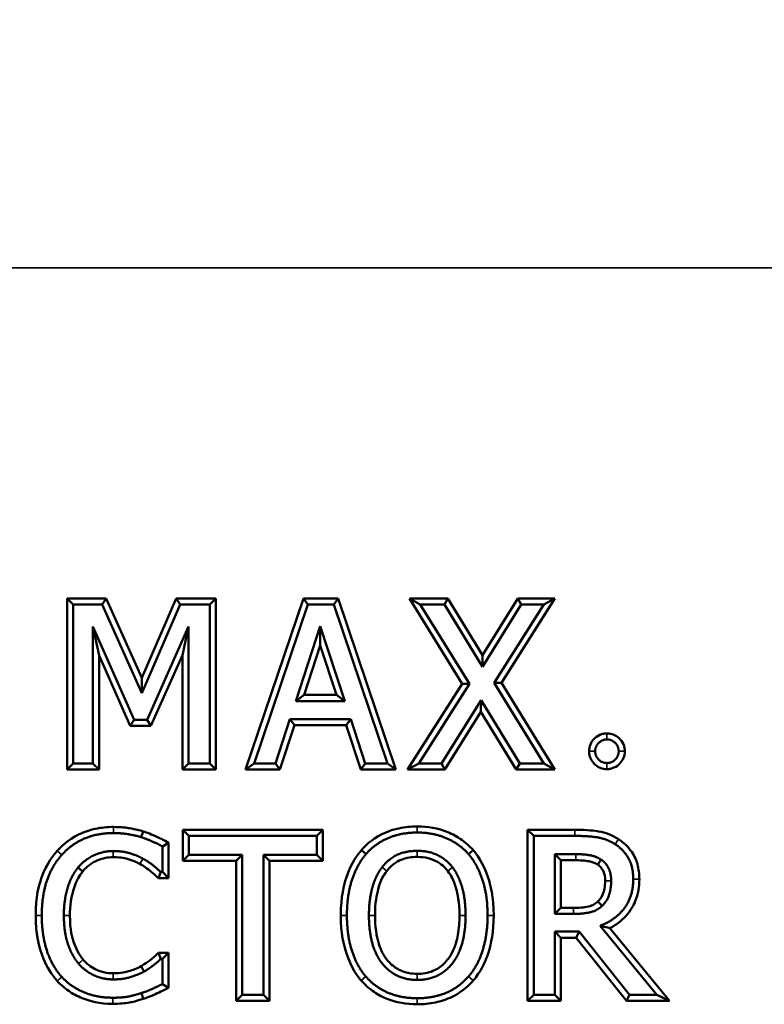
# Model space of a CAD drawing. Units: inches. Extents: x 0.3 to 39.7, y 0.3 to 30.6.
# Drawn here: x 11.4 to 12.4, y 21.6 to 22.9 of the extents above; entities that cross this region are included whole.
import ezdxf

# ---------------------------------------------------------------- set-up
doc = ezdxf.new("R2010")
doc.units = ezdxf.units.IN
doc.header["$LTSCALE"] = 1.818182
doc.header["$MEASUREMENT"] = 0
for name, color, linetype, lineweight in [('Dimension (ANSI)', 7, 'Continuous', 25), ('Visible (ANSI)', 7, 'Continuous', 50), ('Visible Narrow (ANSI)', 7, 'Continuous', 35)]:
    doc.layers.add(name, color=color, linetype=linetype, lineweight=lineweight)
doc.styles.add('Note Text (ANSI)', font='tahoma.ttf')
doc.dimstyles.new('Default (ANSI)', dxfattribs={"dimscale": 1.818182, "dimtxt": 0.15, "dimasz": 0.098425, "dimexe": 0.125, "dimexo": 0.0625, "dimgap": 0.031496, "dimtad": 0, "dimtih": 1, "dimtoh": 1, "dimrnd": 1e-08, "dimzin": 4, "dimdsep": 46, "dimtxsty": 'Note Text (ANSI)', "dimcen": 0.09, "dimdle": 0.393701, "dimclrd": 256, "dimclre": 256, "dimclrt": 256, "dimadec": 0, "dimazin": 1, "dimtfac": 0.8, "dimtofl": 0, "dimtmove": 0, "dimatfit": 3, "dimfxl": 1, "dimtolj": 1, "dimtzin": 4, "dimlwd": -1, "dimlwe": -1, "dimarcsym": 0})

# ---------------------------------------------------------------- blocks, each defined once
blk = doc.blocks.new('*D21')
at = {"layer": 'Defpoints', "color": 0, "transparency": 16777216}
for p in [(25.2277, 25.1647), (3.4153, 21.872), (25.2277, 21.872)]:
    blk.add_point(p, dxfattribs=at)
at = {"layer": 'Dimension (ANSI)', "transparency": 16777216}
for p, q in [((3.4153, 21.9856), (3.4153, 25.392)), ((25.2277, 21.9856), (25.2277, 25.392)), ((3.5942, 25.1647), (13.6745, 25.1647)), ((25.0488, 25.1647), (14.9685, 25.1647))]:
    blk.add_line(p, q, dxfattribs=at)
for points in [[(3.5942, 25.1945), (3.5942, 25.1349), (3.4153, 25.1647)], [(25.0488, 25.1945), (25.0488, 25.1349), (25.2277, 25.1647)]]:
    blk.add_solid(points, dxfattribs=at)
at = {"layer": 'Dimension (ANSI)', "transparency": 16777216, "attachment_point": 5, "style": 'Note Text (ANSI)'}
for s, insert, char_height in [('\\A1; 21.81"', (14.3215, 25.3646), 0.272727), ('\\A1;[554]', (14.3215, 24.9291), 0.27273)]:
    blk.add_mtext(s, dxfattribs=dict(at, insert=insert, char_height=char_height))
blk = doc.blocks.new('*D22')
at = {"layer": 'Defpoints', "color": 0, "transparency": 16777216}
for p in [(26.0403, 26.5792), (26.0403, 23.716), (3.3539, 21.872)]:
    blk.add_point(p, dxfattribs=at)
at = {"layer": 'Dimension (ANSI)', "transparency": 16777216}
for p, q in [((3.3539, 21.9856), (3.3539, 26.8065)), ((26.0403, 23.8296), (26.0403, 26.8065)), ((3.5328, 26.5792), (14.05, 26.5792)), ((25.8613, 26.5792), (15.3441, 26.5792))]:
    blk.add_line(p, q, dxfattribs=at)
for points in [[(3.5328, 26.6091), (3.5328, 26.5494), (3.3539, 26.5792)], [(25.8613, 26.6091), (25.8613, 26.5494), (26.0403, 26.5792)]]:
    blk.add_solid(points, dxfattribs=at)
at = {"layer": 'Dimension (ANSI)', "transparency": 16777216, "attachment_point": 5, "style": 'Note Text (ANSI)'}
for s, insert, char_height in [('\\A1; 22.69"', (14.6971, 26.7785), 0.272727), ('\\A1;[576]', (14.6971, 26.3436), 0.27273)]:
    blk.add_mtext(s, dxfattribs=dict(at, insert=insert, char_height=char_height))

msp = doc.modelspace()

# ---------------------------------------------------------------- linework, layer by layer
at = {"layer": 'Visible (ANSI)'}
for p, q in [((11.4524, 21.9136), (11.4524, 22.1493)), ((11.4524, 22.1493), (11.5059, 22.1493)), ((11.4524, 22.1493), (11.4608, 22.141)), ((11.5059, 22.1493), (11.5005, 22.141)), ((11.5059, 22.1493), (11.555, 22.0398)), ((11.555, 22.0398), (11.6026, 22.1493)), ((11.6026, 22.1493), (11.6569, 22.1493)), ((11.6026, 22.1493), (11.6081, 22.141)), ((11.6569, 22.1493), (11.6485, 22.141)), ((11.6569, 22.1493), (11.6569, 21.9136)), ((11.698, 21.9136), (11.7775, 22.1493)), ((11.7775, 22.1493), (11.8254, 22.1493)), ((11.7775, 22.1493), (11.7835, 22.141)), ((11.8254, 22.1493), (11.8194, 22.141)), ((11.8254, 22.1493), (11.9049, 21.9136)), ((11.9961, 22.0317), (11.9234, 22.1493)), ((11.9234, 22.1493), (11.9765, 22.1493)), ((11.9234, 22.1493), (11.9384, 22.141)), ((11.9765, 22.1493), (11.9718, 22.141)), ((11.9765, 22.1493), (12.024, 22.0712)), ((12.024, 22.0712), (12.0725, 22.1493)), ((12.1238, 22.1493), (12.05, 22.033)), ((12.0725, 22.1493), (12.1238, 22.1493)), ((12.0725, 22.1493), (12.0772, 22.141)), ((12.1238, 22.1493), (12.1086, 22.141)), ((11.4608, 22.141), (11.4608, 21.922)), ((11.5005, 22.141), (11.4608, 22.141)), ((11.5552, 22.019), (11.5005, 22.141)), ((11.6081, 22.141), (11.5552, 22.019)), ((11.6485, 22.141), (11.6081, 22.141)), ((11.6485, 21.922), (11.6485, 22.141)), ((11.7835, 22.141), (11.7097, 21.922)), ((11.8194, 22.141), (11.7835, 22.141)), ((11.8932, 21.922), (11.8194, 22.141)), ((11.9384, 22.141), (12.006, 22.0316)), ((11.9718, 22.141), (11.9384, 22.141)), ((12.024, 22.0552), (11.9718, 22.141)), ((12.0772, 22.141), (12.024, 22.0552)), ((12.0401, 22.033), (12.1086, 22.141)), ((12.1086, 22.141), (12.0772, 22.141)), ((11.4879, 22.1106), (11.5445, 21.9823)), ((11.4963, 22.0709), (11.4879, 22.1106)), ((11.4879, 21.922), (11.4879, 22.1106)), ((11.5623, 21.9823), (11.6194, 22.1106)), ((11.611, 22.0712), (11.6194, 22.1106)), ((11.6194, 22.1106), (11.6194, 21.922)), ((11.767, 22.008), (11.8007, 22.1111)), ((11.8008, 22.0843), (11.8007, 22.1111)), ((11.8007, 22.1111), (11.8346, 22.008)), ((11.8008, 22.0843), (11.7786, 22.0164)), ((11.8231, 22.0164), (11.8008, 22.0843)), ((11.5391, 21.9739), (11.4963, 22.0709)), ((11.4963, 22.0709), (11.4963, 21.9136)), ((11.611, 22.0712), (11.5677, 21.9739)), ((11.611, 21.9136), (11.611, 22.0712)), ((12.024, 22.0712), (12.024, 22.0552)), ((11.555, 22.0398), (11.5552, 22.019)), ((11.921, 21.9136), (11.9961, 22.0317)), ((12.006, 22.0316), (11.9363, 21.922)), ((11.9961, 22.0317), (12.006, 22.0316)), ((12.05, 22.033), (12.0401, 22.033)), ((12.1086, 21.922), (12.0401, 22.033)), ((12.05, 22.033), (12.1236, 21.9136)), ((11.7786, 22.0164), (11.767, 22.008)), ((11.7786, 22.0164), (11.8231, 22.0164)), ((11.8231, 22.0164), (11.8346, 22.008)), ((11.8346, 22.008), (11.767, 22.008)), ((11.9677, 21.922), (12.022, 22.0093)), ((12.0219, 21.9933), (12.022, 22.0093)), ((12.022, 22.0093), (12.0752, 21.922)), ((12.0219, 21.9933), (11.9724, 21.9136)), ((12.0705, 21.9136), (12.0219, 21.9933)), ((11.5391, 21.9739), (11.5445, 21.9823)), ((11.5677, 21.9739), (11.5391, 21.9739)), ((11.5445, 21.9823), (11.5623, 21.9823)), ((11.5677, 21.9739), (11.5623, 21.9823)), ((11.7392, 21.922), (11.759, 21.9832)), ((11.7651, 21.9748), (11.7452, 21.9136)), ((11.759, 21.9832), (11.8426, 21.9832)), ((11.7651, 21.9748), (11.759, 21.9832)), ((11.8365, 21.9748), (11.7651, 21.9748)), ((11.8365, 21.9748), (11.8426, 21.9832)), ((11.8564, 21.9136), (11.8365, 21.9748)), ((11.8426, 21.9832), (11.8625, 21.922)), ((11.4524, 21.9136), (11.4608, 21.922)), ((11.4608, 21.922), (11.4879, 21.922)), ((11.4963, 21.9136), (11.4879, 21.922)), ((11.611, 21.9136), (11.6194, 21.922)), ((11.6194, 21.922), (11.6485, 21.922)), ((11.6569, 21.9136), (11.6485, 21.922)), ((11.698, 21.9136), (11.7097, 21.922)), ((11.7097, 21.922), (11.7392, 21.922)), ((11.7452, 21.9136), (11.7392, 21.922)), ((11.8564, 21.9136), (11.8625, 21.922)), ((11.8625, 21.922), (11.8932, 21.922)), ((11.9049, 21.9136), (11.8932, 21.922)), ((11.921, 21.9136), (11.9363, 21.922)), ((11.9363, 21.922), (11.9677, 21.922)), ((11.9724, 21.9136), (11.9677, 21.922)), ((12.0705, 21.9136), (12.0752, 21.922)), ((12.0752, 21.922), (12.1086, 21.922)), ((12.1236, 21.9136), (12.1086, 21.922)), ((11.4963, 21.9136), (11.4524, 21.9136)), ((11.6569, 21.9136), (11.611, 21.9136)), ((11.7452, 21.9136), (11.698, 21.9136)), ((11.9049, 21.9136), (11.8564, 21.9136)), ((11.9724, 21.9136), (11.921, 21.9136)), ((12.1236, 21.9136), (12.0705, 21.9136)), ((11.5544, 21.8204), (11.5569, 21.8284)), ((11.6115, 21.7879), (11.6115, 21.8306)), ((11.6115, 21.8306), (11.8043, 21.8306)), ((11.6115, 21.8306), (11.6199, 21.8222)), ((11.8043, 21.8306), (11.7959, 21.8222)), ((11.8043, 21.8306), (11.8043, 21.7879)), ((12.0861, 21.5948), (12.0861, 21.8306)), ((12.0861, 21.8306), (12.1509, 21.8306)), ((12.0861, 21.8306), (12.0945, 21.8222)), ((11.5835, 21.8076), (11.5919, 21.8127)), ((11.5919, 21.8127), (11.5919, 21.7641)), ((11.6199, 21.8222), (11.6199, 21.7963)), ((11.7959, 21.8222), (11.6199, 21.8222)), ((11.7959, 21.7963), (11.7959, 21.8222)), ((12.0945, 21.8222), (12.0945, 21.6032)), ((12.1509, 21.8222), (12.0945, 21.8222)), ((11.5835, 21.7725), (11.5835, 21.8076)), ((11.6115, 21.7879), (11.6199, 21.7963)), ((11.6199, 21.7963), (11.6933, 21.7963)), ((11.685, 21.7879), (11.6933, 21.7963)), ((11.6933, 21.7963), (11.6933, 21.6032)), ((11.7224, 21.7963), (11.7959, 21.7963)), ((11.7308, 21.7879), (11.7224, 21.7963)), ((11.7224, 21.6032), (11.7224, 21.7963)), ((11.8043, 21.7879), (11.7959, 21.7963)), ((11.8573, 21.8026), (11.8637, 21.7972)), ((12.0111, 21.8027), (12.0047, 21.7972)), ((12.132, 21.7886), (12.1236, 21.797)), ((12.1236, 21.7147), (12.1236, 21.797)), ((12.1236, 21.797), (12.1525, 21.797)), ((11.685, 21.7879), (11.6115, 21.7879)), ((11.685, 21.5948), (11.685, 21.7879)), ((11.8043, 21.7879), (11.7308, 21.7879)), ((11.7308, 21.7879), (11.7308, 21.5948)), ((12.132, 21.7886), (12.132, 21.723)), ((12.1525, 21.7886), (12.132, 21.7886)), ((11.5812, 21.7725), (11.578, 21.7641)), ((11.5812, 21.7725), (11.5835, 21.7725)), ((11.5919, 21.7641), (11.5835, 21.7725)), ((11.5919, 21.7641), (11.578, 21.7641)), ((12.1887, 21.726), (12.1829, 21.732)), ((12.132, 21.723), (12.1236, 21.7147)), ((12.1491, 21.7147), (12.1236, 21.7147)), ((12.132, 21.723), (12.1491, 21.723)), ((12.1236, 21.6903), (12.157, 21.6903)), ((12.132, 21.682), (12.1236, 21.6903)), ((12.1236, 21.6032), (12.1236, 21.6903)), ((12.1529, 21.682), (12.157, 21.6903)), ((12.157, 21.6903), (12.2262, 21.6032)), ((12.264, 21.6032), (12.1861, 21.6985)), ((12.1995, 21.6953), (12.2816, 21.5948)), ((12.1529, 21.682), (12.132, 21.682)), ((12.132, 21.682), (12.132, 21.5948)), ((12.2221, 21.5948), (12.1529, 21.682)), ((11.5779, 21.6613), (11.5919, 21.6613)), ((11.5814, 21.6529), (11.5779, 21.6613)), ((11.5919, 21.6613), (11.5835, 21.6529)), ((11.5919, 21.6613), (11.5919, 21.6128)), ((11.5835, 21.6529), (11.5814, 21.6529)), ((11.5835, 21.6181), (11.5835, 21.6529)), ((11.5919, 21.6128), (11.5835, 21.6181)), ((11.685, 21.5948), (11.6933, 21.6032)), ((11.7308, 21.5948), (11.685, 21.5948)), ((11.6933, 21.6032), (11.7224, 21.6032)), ((11.7308, 21.5948), (11.7224, 21.6032)), ((12.0861, 21.5948), (12.0945, 21.6032)), ((12.132, 21.5948), (12.0861, 21.5948)), ((12.0945, 21.6032), (12.1236, 21.6032)), ((12.132, 21.5948), (12.1236, 21.6032)), ((12.2221, 21.5948), (12.2262, 21.6032)), ((12.2816, 21.5948), (12.2221, 21.5948)), ((12.2262, 21.6032), (12.264, 21.6032)), ((12.2816, 21.5948), (12.264, 21.6032))]:
    msp.add_line(p, q, dxfattribs=at)
for points, knots in [([(12.1707, 21.9388), (12.1707, 21.9421), (12.1713, 21.9452), (12.1737, 21.951), (12.1754, 21.9535), (12.1794, 21.9577), (12.1821, 21.9599), (12.1871, 21.9621), (12.1887, 21.9626), (12.192, 21.9633), (12.1936, 21.9634), (12.1953, 21.9634)], [0, 0, 0, 0, 0.02460274, 0.02460274, 0.04786959, 0.04786959, 0.06905954, 0.06905954, 0.07828502, 0.07828502, 0.08749487, 0.08749487, 0.08749487, 0.08749487]), ([(12.1953, 21.9634), (12.1985, 21.9634), (12.2017, 21.9628), (12.2075, 21.9604), (12.21, 21.9587), (12.2142, 21.9547), (12.2164, 21.9521), (12.2186, 21.947), (12.2191, 21.9454), (12.2197, 21.9422), (12.2199, 21.9405), (12.2199, 21.9388)], [0, 0, 0, 0, 0.02460274, 0.02460274, 0.04786959, 0.04786959, 0.06905954, 0.06905954, 0.07828502, 0.07828502, 0.08749487, 0.08749487, 0.08749487, 0.08749487]), ([(12.1953, 21.9142), (12.1921, 21.9142), (12.1889, 21.9148), (12.1831, 21.9172), (12.1806, 21.9189), (12.1764, 21.923), (12.1742, 21.9256), (12.172, 21.9307), (12.1715, 21.9322), (12.1709, 21.9355), (12.1707, 21.9372), (12.1707, 21.9388)], [0, 0, 0, 0, 0.02460274, 0.02460274, 0.04786959, 0.04786959, 0.06905954, 0.06905954, 0.07828502, 0.07828502, 0.08749487, 0.08749487, 0.08749487, 0.08749487]), ([(12.2199, 21.9388), (12.2199, 21.9356), (12.2193, 21.9325), (12.2169, 21.9267), (12.2152, 21.9242), (12.2112, 21.9199), (12.2085, 21.9178), (12.2035, 21.9156), (12.2019, 21.9151), (12.1986, 21.9144), (12.197, 21.9142), (12.1953, 21.9142)], [0, 0, 0, 0, 0.02460274, 0.02460274, 0.04786959, 0.04786959, 0.06905954, 0.06905954, 0.07828502, 0.07828502, 0.08749487, 0.08749487, 0.08749487, 0.08749487]), ([(11.4385, 21.8015), (11.4426, 21.8061), (11.4523, 21.8165), (11.476, 21.8279), (11.4835, 21.8303), (11.4993, 21.8337), (11.5076, 21.8345), (11.5159, 21.8345)], [0.00182589, 0.00182589, 0.00182589, 0.00182589, 0.04290959, 0.04290959, 0.06058974, 0.06058974, 0.07914721, 0.07914721, 0.07914721, 0.07914721]), ([(11.5159, 21.8345), (11.527, 21.8345), (11.5347, 21.8333), (11.5475, 21.8312), (11.5518, 21.83), (11.5569, 21.8284)], [0, 0, 0, 0, 0.0847254, 0.0847254, 0.3092106, 0.3092106, 0.3092106, 0.3092106]), ([(11.5569, 21.8284), (11.5629, 21.8265), (11.5674, 21.8249), (11.5816, 21.8182), (11.5848, 21.8165), (11.5919, 21.8127)], [0.00074428, 0.00074428, 0.00074428, 0.00074428, 0.04897676, 0.04897676, 0.06832596, 0.06832596, 0.06832596, 0.06832596]), ([(11.8573, 21.8026), (11.8611, 21.807), (11.8703, 21.817), (11.8935, 21.8284), (11.9011, 21.8309), (11.9172, 21.8344), (11.9257, 21.8352), (11.9341, 21.8352)], [0.00160548, 0.00160548, 0.00160548, 0.00160548, 0.04108539, 0.04108539, 0.05891042, 0.05891042, 0.07759089, 0.07759089, 0.07759089, 0.07759089]), ([(11.9341, 21.8352), (11.9486, 21.8352), (11.9629, 21.8329), (11.9825, 21.8247), (11.9891, 21.8212), (12.0035, 21.8109), (12.0086, 21.8054), (12.0111, 21.8027)], [0, 0, 0, 0, 0.1107096, 0.1107096, 0.1616644, 0.1616644, 0.224645, 0.224645, 0.224645, 0.224645]), ([(12.1509, 21.8306), (12.169, 21.8306), (12.1788, 21.8292), (12.1886, 21.8276), (12.1933, 21.8264), (12.2025, 21.8227), (12.207, 21.8204), (12.2112, 21.8177)], [0, 0, 0, 0, 0.1380768, 0.1380768, 0.2726102, 0.2726102, 0.4100072, 0.4100072, 0.4100072, 0.4100072]), ([(12.2112, 21.8177), (12.2184, 21.813), (12.2245, 21.8072), (12.2337, 21.7939), (12.2359, 21.7881), (12.2391, 21.7766), (12.2399, 21.7696), (12.2399, 21.7627)], [0, 0, 0, 0, 0.065279, 0.065279, 0.1234608, 0.1234608, 0.2022961, 0.2022961, 0.2022961, 0.2022961]), ([(11.4091, 21.7125), (11.4091, 21.7387), (11.4136, 21.7548), (11.4239, 21.7844), (11.4341, 21.7965), (11.4385, 21.8015)], [0, 0, 0, 0, 0.1991593, 0.1991593, 0.6721043, 0.6721043, 0.6721043, 0.6721043]), ([(11.829, 21.7127), (11.829, 21.7387), (11.8334, 21.7552), (11.8435, 21.7856), (11.8531, 21.7977), (11.8573, 21.8026)], [0, 0, 0, 0, 0.1984853, 0.1984853, 0.6709691, 0.6709691, 0.6709691, 0.6709691]), ([(12.0111, 21.8027), (12.0152, 21.7978), (12.0248, 21.7861), (12.0349, 21.7551), (12.0394, 21.7385), (12.0394, 21.7127)], [0.00165017, 0.00165017, 0.00165017, 0.00165017, 0.04497997, 0.04497997, 0.06340228, 0.06340228, 0.06340228, 0.06340228]), ([(11.5157, 21.7929), (11.5084, 21.7929), (11.5013, 21.7915), (11.4906, 21.787), (11.4869, 21.7849), (11.4798, 21.7797), (11.4766, 21.7767), (11.4737, 21.7733)], [0, 0, 0, 0, 0.0560222, 0.0560222, 0.0886645, 0.0886645, 0.1221171, 0.1221171, 0.1221171, 0.1221171]), ([(11.5525, 21.7835), (11.5501, 21.7848), (11.5446, 21.7877), (11.5334, 21.7911), (11.5269, 21.7929), (11.5157, 21.7929)], [0.0008878, 0.0008878, 0.0008878, 0.0008878, 0.01918852, 0.01918852, 0.02509651, 0.02509651, 0.02509651, 0.02509651]), ([(11.578, 21.7641), (11.5742, 21.7676), (11.5726, 21.769), (11.5613, 21.7785), (11.5583, 21.7803), (11.5525, 21.7835)], [0.0149961, 0.0149961, 0.0149961, 0.0149961, 0.0689584, 0.0689584, 0.2645461, 0.2645461, 0.2645461, 0.2645461]), ([(11.9343, 21.7932), (11.9267, 21.7932), (11.919, 21.7922), (11.9089, 21.7881), (11.9052, 21.7862), (11.8969, 21.7795), (11.8938, 21.7758), (11.8923, 21.7738)], [0, 0, 0, 0, 0.0579876, 0.0579876, 0.0827042, 0.0827042, 0.1110839, 0.1110839, 0.1110839, 0.1110839]), ([(11.9761, 21.7738), (11.974, 21.7765), (11.9696, 21.782), (11.958, 21.7887), (11.9537, 21.7904), (11.9444, 21.7927), (11.9393, 21.7932), (11.9343, 21.7932)], [0.00129904, 0.00129904, 0.00129904, 0.00129904, 0.0238066, 0.0238066, 0.03559212, 0.03559212, 0.04859536, 0.04859536, 0.04859536, 0.04859536]), ([(12.1827, 21.7826), (12.1795, 21.7847), (12.1759, 21.786), (12.1677, 21.7879), (12.1614, 21.7886), (12.1525, 21.7886)], [0.00013174, 0.00013174, 0.00013174, 0.00013174, 0.02929657, 0.02929657, 0.06464076, 0.06464076, 0.06464076, 0.06464076]), ([(12.1827, 21.7826), (12.1831, 21.7832), (12.1834, 21.7838), (12.185, 21.786), (12.1862, 21.7878), (12.1873, 21.7895)], [0.04019088, 0.04019088, 0.04019088, 0.04019088, 0.06051533, 0.06051533, 0.12195713, 0.12195713, 0.12195713, 0.12195713]), ([(12.1928, 21.7604), (12.1928, 21.7658), (12.1919, 21.7698), (12.1899, 21.7747), (12.1889, 21.7765), (12.186, 21.78), (12.1844, 21.7814), (12.1827, 21.7826)], [0, 0, 0, 0, 0.04047063, 0.04047063, 0.0610453, 0.0610453, 0.07976738, 0.07976738, 0.07976738, 0.07976738]), ([(11.4737, 21.7733), (11.4689, 21.7674), (11.4653, 21.7605), (11.4575, 21.7392), (11.4561, 21.7246), (11.4561, 21.7125)], [0.0001825, 0.0001825, 0.0001825, 0.0001825, 0.0583854, 0.0583854, 0.1737258, 0.1737258, 0.1737258, 0.1737258]), ([(11.4673, 21.7787), (11.4689, 21.7774), (11.4705, 21.776), (11.4726, 21.7742), (11.4732, 21.7738), (11.4737, 21.7733)], [-0.12298953, -0.12298953, -0.12298953, -0.12298953, -0.0614665, -0.0614665, -0.04096195, -0.04096195, -0.04096195, -0.04096195]), ([(11.8923, 21.7738), (11.8875, 21.7676), (11.8843, 21.7627), (11.8785, 21.7415), (11.8761, 21.7299), (11.8761, 21.7127)], [0.0014144, 0.0014144, 0.0014144, 0.0014144, 0.06170831, 0.06170831, 0.09440693, 0.09440693, 0.09440693, 0.09440693]), ([(11.9923, 21.7127), (11.9923, 21.7311), (11.9896, 21.7428), (11.9839, 21.7628), (11.9809, 21.7676), (11.9761, 21.7738)], [0, 0, 0, 0, 0.140403, 0.140403, 0.4395373, 0.4395373, 0.4395373, 0.4395373]), ([(12.1829, 21.732), (12.1846, 21.7336), (12.1873, 21.7364), (12.1907, 21.7441), (12.1914, 21.7471), (12.1925, 21.7532), (12.1928, 21.7568), (12.1928, 21.7604)], [0.00151445, 0.00151445, 0.00151445, 0.00151445, 0.01684207, 0.01684207, 0.02667699, 0.02667699, 0.04070779, 0.04070779, 0.04070779, 0.04070779]), ([(12.2399, 21.7627), (12.2399, 21.7523), (12.2383, 21.742), (12.2325, 21.7279), (12.2286, 21.7195), (12.2159, 21.7063), (12.2112, 21.7024), (12.2039, 21.6977), (12.2017, 21.6965), (12.1995, 21.6953)], [0, 0, 0, 0, 0.0795248, 0.0795248, 0.1161527, 0.1161527, 0.1346633, 0.1346633, 0.1422652, 0.1422652, 0.1422652, 0.1422652]), ([(12.1491, 21.723), (12.1562, 21.723), (12.1634, 21.7235), (12.1728, 21.7257), (12.1752, 21.7266), (12.18, 21.7293), (12.1817, 21.7309), (12.1829, 21.732)], [0, 0, 0, 0, 0.05394077, 0.05394077, 0.07352579, 0.07352579, 0.09597079, 0.09597079, 0.09597079, 0.09597079]), ([(11.4388, 21.6224), (11.4305, 21.6313), (11.4243, 21.6417), (11.4131, 21.6689), (11.4091, 21.6882), (11.4091, 21.7125)], [0.000066, 0.000066, 0.000066, 0.000066, 0.0926528, 0.0926528, 0.2243798, 0.2243798, 0.2243798, 0.2243798]), ([(11.4561, 21.7125), (11.4561, 21.6926), (11.4595, 21.6814), (11.4641, 21.6675), (11.4683, 21.6589), (11.4744, 21.6517)], [0, 0, 0, 0, 0.151456, 0.151456, 0.419076, 0.419076, 0.419076, 0.419076]), ([(11.8572, 21.6229), (11.853, 21.6277), (11.8436, 21.6392), (11.8331, 21.6712), (11.829, 21.6881), (11.829, 21.7127)], [0.00176114, 0.00176114, 0.00176114, 0.00176114, 0.04446297, 0.04446297, 0.06621184, 0.06621184, 0.06621184, 0.06621184]), ([(11.8761, 21.7127), (11.8761, 21.6987), (11.8776, 21.6837), (11.8852, 21.6624), (11.8893, 21.6551), (11.8995, 21.6438), (11.9047, 21.6398), (11.9142, 21.6354), (11.9179, 21.6342), (11.9258, 21.6325), (11.9301, 21.6322), (11.9343, 21.6322)], [0, 0, 0, 0, 0.1067534, 0.1067534, 0.172225, 0.172225, 0.2228864, 0.2228864, 0.2524265, 0.2524265, 0.2847306, 0.2847306, 0.2847306, 0.2847306]), ([(11.9343, 21.6322), (11.9416, 21.6322), (11.9489, 21.6333), (11.9616, 21.6385), (11.9667, 21.6419), (11.9747, 21.6499), (11.9796, 21.6555), (11.9868, 21.6715), (11.9888, 21.6787), (11.9917, 21.6947), (11.9923, 21.7038), (11.9923, 21.7127)], [0, 0, 0, 0, 0.0560774, 0.0560774, 0.1038966, 0.1038966, 0.1422809, 0.1422809, 0.1699328, 0.1699328, 0.2034672, 0.2034672, 0.2034672, 0.2034672]), ([(12.0394, 21.7127), (12.0394, 21.6903), (12.036, 21.6738), (12.0298, 21.6542), (12.0268, 21.647), (12.0182, 21.6313), (12.0135, 21.6256), (12.011, 21.6229)], [0, 0, 0, 0, 0.1708471, 0.1708471, 0.2744587, 0.2744587, 0.4091087, 0.4091087, 0.4091087, 0.4091087]), ([(12.1861, 21.6985), (12.1896, 21.6975), (12.1931, 21.6967), (12.1975, 21.6957), (12.1985, 21.6955), (12.1995, 21.6953)], [-0.12973344, -0.12973344, -0.12973344, -0.12973344, -0.06304967, -0.06304967, -0.04298467, -0.04298467, -0.04298467, -0.04298467]), ([(11.554, 21.6426), (11.5563, 21.6439), (11.5637, 21.6483), (11.5735, 21.6569), (11.5745, 21.6578), (11.5779, 21.6613)], [0.00019585, 0.00019585, 0.00019585, 0.00019585, 0.01863696, 0.01863696, 0.02204718, 0.02204718, 0.02204718, 0.02204718]), ([(11.4744, 21.6517), (11.479, 21.6464), (11.4844, 21.6419), (11.4937, 21.6372), (11.4977, 21.6355), (11.507, 21.6333), (11.5114, 21.6329), (11.5157, 21.6329)], [0.0000694, 0.0000694, 0.0000694, 0.0000694, 0.0540134, 0.0540134, 0.0793685, 0.0793685, 0.1009274, 0.1009274, 0.1009274, 0.1009274]), ([(11.5157, 21.6329), (11.5267, 21.6329), (11.5338, 21.6348), (11.5427, 21.6374), (11.5486, 21.6396), (11.554, 21.6426)], [0, 0, 0, 0, 0.08335, 0.08335, 0.2491251, 0.2491251, 0.2491251, 0.2491251]), ([(11.554, 21.6426), (11.5544, 21.642), (11.5547, 21.6414), (11.5561, 21.639), (11.5571, 21.6371), (11.5582, 21.6353)], [0.04103, 0.04103, 0.04103, 0.04103, 0.06155406, 0.06155406, 0.12312807, 0.12312807, 0.12312807, 0.12312807]), ([(11.5154, 21.5909), (11.4969, 21.5909), (11.483, 21.5947), (11.4665, 21.6013), (11.4603, 21.6046), (11.4488, 21.6126), (11.4435, 21.6172), (11.4388, 21.6224)], [0, 0, 0, 0, 0.1411677, 0.1411677, 0.2332872, 0.2332872, 0.3254231, 0.3254231, 0.3254231, 0.3254231]), ([(11.9341, 21.5902), (11.9195, 21.5902), (11.905, 21.5925), (11.8849, 21.6009), (11.8785, 21.6045), (11.8648, 21.6144), (11.8597, 21.6201), (11.8572, 21.6229)], [0, 0, 0, 0, 0.1116791, 0.1116791, 0.1664203, 0.1664203, 0.239267, 0.239267, 0.239267, 0.239267]), ([(12.011, 21.6229), (12.007, 21.6183), (11.9976, 21.6081), (11.9748, 21.597), (11.967, 21.5944), (11.9509, 21.591), (11.9425, 21.5902), (11.9341, 21.5902)], [0.00190082, 0.00190082, 0.00190082, 0.00190082, 0.04234304, 0.04234304, 0.06116495, 0.06116495, 0.08099738, 0.08099738, 0.08099738, 0.08099738]), ([(11.557, 21.5977), (11.5568, 21.5984), (11.5566, 21.599), (11.5557, 21.6017), (11.5551, 21.6037), (11.5544, 21.6057)], [-0.08215745, -0.08215745, -0.08215745, -0.08215745, -0.06161654, -0.06161654, 0, 0, 0, 0]), ([(11.5919, 21.6128), (11.5846, 21.6094), (11.5819, 21.6081), (11.5718, 21.6033), (11.5668, 21.6008), (11.557, 21.5977)], [0.0228368, 0.0228368, 0.0228368, 0.0228368, 0.1082279, 0.1082279, 0.2994716, 0.2994716, 0.2994716, 0.2994716]), ([(11.557, 21.5977), (11.5476, 21.5946), (11.5414, 21.5933), (11.5317, 21.5914), (11.5239, 21.5909), (11.5154, 21.5909)], [0.0001887, 0.0001887, 0.0001887, 0.0001887, 0.0760893, 0.0760893, 0.2373356, 0.2373356, 0.2373356, 0.2373356])]:
    msp.add_open_spline(points, degree=3, knots=knots, dxfattribs=at)
for points in [[(12.1953, 21.9551), (12.1887, 21.9551), (12.1791, 21.9455), (12.1791, 21.9388)], [(12.2115, 21.9388), (12.2115, 21.9455), (12.2019, 21.9551), (12.1953, 21.9551)], [(12.1791, 21.9388), (12.1791, 21.9322), (12.1887, 21.9226), (12.1953, 21.9226)], [(12.1953, 21.9226), (12.2019, 21.9226), (12.2115, 21.9322), (12.2115, 21.9388)], [(11.5159, 21.8261), (11.4937, 21.8261), (11.4579, 21.8107), (11.4448, 21.7959)], [(11.5544, 21.8204), (11.5463, 21.8229), (11.5269, 21.8261), (11.5159, 21.8261)], [(11.9341, 21.8268), (11.9121, 21.8268), (11.8764, 21.8117), (11.8637, 21.7972)], [(12.0047, 21.7972), (11.9923, 21.8112), (11.9565, 21.8268), (11.9341, 21.8268)], [(11.5835, 21.8076), (11.5763, 21.8116), (11.5615, 21.8181), (11.5544, 21.8204)], [(12.2066, 21.8107), (12.1951, 21.8181), (12.1697, 21.8222), (12.1509, 21.8222)], [(12.2315, 21.7627), (12.2315, 21.78), (12.2182, 21.8032), (12.2066, 21.8107)], [(11.4448, 21.7959), (11.4314, 21.7809), (11.4174, 21.74), (11.4174, 21.7125)], [(11.4673, 21.7787), (11.4767, 21.7897), (11.5017, 21.8013), (11.5157, 21.8013)], [(11.5157, 21.8013), (11.5285, 21.8013), (11.5482, 21.7954), (11.5566, 21.7908)], [(11.8637, 21.7972), (11.8511, 21.7821), (11.8374, 21.7402), (11.8374, 21.7127)], [(11.8857, 21.7789), (11.8947, 21.7906), (11.9185, 21.8016), (11.9343, 21.8016)], [(11.9343, 21.8016), (11.9496, 21.8016), (11.974, 21.7903), (11.9827, 21.7789)], [(12.031, 21.7127), (12.031, 21.74), (12.0172, 21.7826), (12.0047, 21.7972)], [(12.1525, 21.797), (12.1646, 21.797), (12.1811, 21.7936), (12.1873, 21.7895)], [(11.5566, 21.7908), (11.5653, 21.786), (11.5773, 21.7761), (11.5812, 21.7725)], [(12.1873, 21.7895), (12.1944, 21.7848), (12.2011, 21.77), (12.2011, 21.7604)], [(11.4478, 21.7125), (11.4478, 21.7336), (11.4581, 21.7675), (11.4673, 21.7787)], [(11.8677, 21.7127), (11.8677, 21.734), (11.877, 21.7677), (11.8857, 21.7789)], [(11.9827, 21.7789), (11.9913, 21.7679), (12.0007, 21.7344), (12.0007, 21.7127)], [(12.1861, 21.6985), (12.207, 21.7063), (12.2315, 21.7388), (12.2315, 21.7627)], [(12.2011, 21.7604), (12.2011, 21.7491), (12.1951, 21.732), (12.1887, 21.726)], [(12.1887, 21.726), (12.1818, 21.7191), (12.1617, 21.7147), (12.1491, 21.7147)], [(11.4174, 21.7125), (11.4174, 21.6848), (11.4318, 21.6422), (11.4449, 21.628)], [(11.468, 21.6463), (11.4586, 21.6575), (11.4478, 21.69), (11.4478, 21.7125)], [(11.8374, 21.7127), (11.8374, 21.6857), (11.8509, 21.643), (11.8635, 21.6284)], [(11.9343, 21.6238), (11.9039, 21.6238), (11.8677, 21.6696), (11.8677, 21.7127)], [(12.0007, 21.7127), (12.0007, 21.6696), (11.9646, 21.6238), (11.9343, 21.6238)], [(12.0047, 21.6284), (12.0175, 21.643), (12.031, 21.6861), (12.031, 21.7127)], [(11.5157, 21.6245), (11.5019, 21.6245), (11.4772, 21.6355), (11.468, 21.6463)], [(11.5814, 21.6529), (11.578, 21.6495), (11.5661, 21.6399), (11.5582, 21.6353)], [(11.5582, 21.6353), (11.5498, 21.6307), (11.5283, 21.6245), (11.5157, 21.6245)], [(11.4449, 21.628), (11.4581, 21.6137), (11.4941, 21.5993), (11.5154, 21.5993)], [(11.8635, 21.6284), (11.8764, 21.6137), (11.9119, 21.5986), (11.9341, 21.5986)], [(11.9341, 21.5986), (11.9556, 21.5986), (11.9913, 21.6131), (12.0047, 21.6284)], [(11.5154, 21.5993), (11.5285, 21.5993), (11.5449, 21.6025), (11.5544, 21.6057)], [(11.5544, 21.6057), (11.5635, 21.6085), (11.5763, 21.6147), (11.5835, 21.6181)]]:
    msp.add_open_spline(points, degree=2, dxfattribs=at)
at = {"layer": 'Visible Narrow (ANSI)'}
for p, q in [((12.5995, 22.6046), (7.5673, 22.6046)), ((12.1953, 21.9634), (12.1953, 21.9551)), ((12.1707, 21.9388), (12.1791, 21.9388)), ((12.2199, 21.9388), (12.2115, 21.9388)), ((12.1953, 21.9142), (12.1953, 21.9226)), ((11.5159, 21.8345), (11.5159, 21.8261)), ((11.9341, 21.8352), (11.9341, 21.8268)), ((12.1509, 21.8306), (12.1509, 21.8222)), ((12.2112, 21.8177), (12.2066, 21.8107)), ((11.4385, 21.8015), (11.4448, 21.7959)), ((11.5157, 21.7929), (11.5157, 21.8013)), ((11.9343, 21.7932), (11.9343, 21.8016)), ((12.1525, 21.7886), (12.1525, 21.797)), ((11.5566, 21.7908), (11.5525, 21.7835)), ((11.8857, 21.7789), (11.8923, 21.7738)), ((11.9761, 21.7738), (11.9827, 21.7789)), ((12.1928, 21.7604), (12.2011, 21.7604)), ((12.2399, 21.7627), (12.2315, 21.7627)), ((12.1491, 21.723), (12.1491, 21.7147)), ((11.4091, 21.7125), (11.4174, 21.7125)), ((11.4561, 21.7125), (11.4478, 21.7125)), ((11.829, 21.7127), (11.8374, 21.7127)), ((11.8761, 21.7127), (11.8677, 21.7127)), ((11.9923, 21.7127), (12.0007, 21.7127)), ((12.0394, 21.7127), (12.031, 21.7127)), ((11.5157, 21.6329), (11.5157, 21.6245)), ((11.8635, 21.6284), (11.8572, 21.6229)), ((11.9343, 21.6322), (11.9343, 21.6238)), ((12.011, 21.6229), (12.0047, 21.6284)), ((11.5154, 21.5909), (11.5154, 21.5993)), ((11.9341, 21.5902), (11.9341, 21.5986))]:
    msp.add_line(p, q, dxfattribs=at)
for points, knots in [([(11.4744, 21.6517), (11.4739, 21.6513), (11.4733, 21.6508), (11.4712, 21.649), (11.4696, 21.6477), (11.468, 21.6463)], [-0.08199385, -0.08199385, -0.08199385, -0.08199385, -0.06149636, -0.06149636, 0, 0, 0, 0]), ([(11.4388, 21.6224), (11.4393, 21.6229), (11.4398, 21.6233), (11.4419, 21.6252), (11.4434, 21.6266), (11.4449, 21.628)], [0.04103437, 0.04103437, 0.04103437, 0.04103437, 0.06155838, 0.06155838, 0.12309858, 0.12309858, 0.12309858, 0.12309858])]:
    msp.add_open_spline(points, degree=3, knots=knots, dxfattribs=at)

# ---------------------------------------------------------------- dimensions: what is measured, and where the dimension line sits
at = {"layer": 'Dimension (ANSI)'}
dim = msp.add_linear_dim(base=(26.0403, 26.5792), p1=(3.3539, 21.872), p2=(26.0403, 23.716), text=' <>"\\X[576]', dimstyle='Default (ANSI)', override={"dimgap": 0.031496, "dimtih": 0, "dimtoh": 0, "dimdec": 2, "dimpost": '\\X', "dimtol": 0, "dimlim": 0, "dimtp": 0, "dimtm": 0, "dimtdec": 2, "dimatfit": 1}, dxfattribs=at)
dim.commit()
dim.dimension.update_dxf_attribs({"geometry": '*D22', "text_midpoint": (14.6971, 26.5792), "dimtype": 160})
dim = msp.add_linear_dim(base=(25.2277, 25.1647), p1=(3.4153, 21.872), p2=(25.2277, 21.872), angle=180, text=' <>"\\X[554]', dimstyle='Default (ANSI)', override={"dimgap": 0.031496, "dimtih": 0, "dimtoh": 0, "dimdec": 2, "dimpost": '\\X', "dimtol": 0, "dimlim": 0, "dimtp": 0, "dimtm": 0, "dimtdec": 2, "dimatfit": 1}, dxfattribs=at)
dim.commit()
dim.dimension.update_dxf_attribs({"geometry": '*D21', "text_midpoint": (14.3215, 25.1647), "dimtype": 160})

doc.saveas('drawing.dxf')
